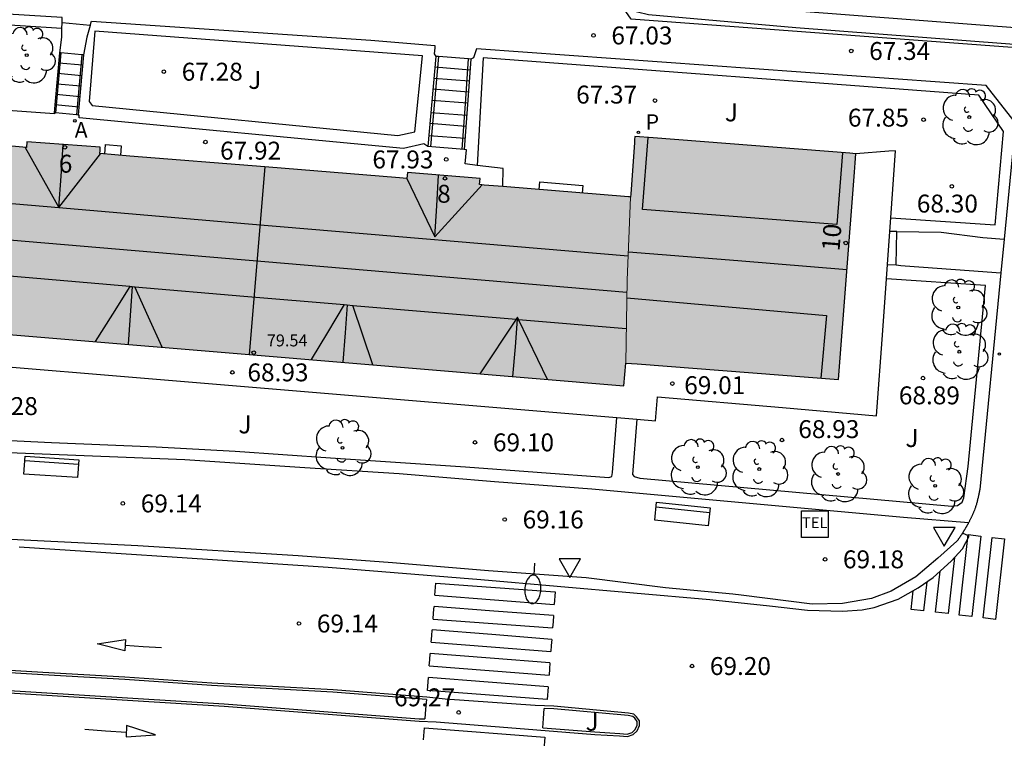
# Model space of a CAD drawing. Units: millimetres. Extents: x 584843 to 585195, y 4796539 to 4796791.
# Drawn here: x 584969 to 585011, y 4796580 to 4796610 of the extents above; entities that cross this region are included whole.
import ezdxf
from ezdxf.enums import TextEntityAlignment as Align

# ---------------------------------------------------------------- set-up
doc = ezdxf.new("R2010")
doc.units = ezdxf.units.MM
for name, color, linetype in [('020204', 9, 'Continuous'), ('020308', 9, 'Continuous'), ('060106', 9, 'BARANDILLA'), ('060108', 9, 'Continuous'), ('060113', 4, 'Continuous'), ('060117', 9, 'Continuous'), ('060124', 9, 'Continuous'), ('060141', 9, 'Continuous'), ('080109', 9, 'Continuous'), ('080201', 9, 'Continuous'), ('080202', 9, 'Continuous'), ('080303', 9, 'Continuous'), ('080308', 9, 'Continuous'), ('090103', 9, 'Continuous'), ('090202', 1, 'Continuous'), ('090205', 9, 'Continuous'), ('100105', 3, 'Continuous'), ('100107', 3, 'Continuous'), ('100116', 71, 'Continuous'), ('100202', 3, 'Continuous'), ('100302', 7, 'Continuous'), ('200205', 4, 'Continuous'), ('200305', 4, 'Continuous'), ('210201', 9, 'Continuous'), ('210301', 9, 'Continuous'), ('230204', 9, 'Continuous'), ('250202', 9, 'Continuous'), ('260101', 9, 'Continuous'), ('260205', 9, 'Continuous'), ('990501', 21, 'Continuous')]:
    doc.layers.add(name, color=color, linetype=linetype)
for name, color, linetype, lineweight in [('080111', 7, 'Continuous', 30), ('080117', 7, 'Continuous', 20), ('080118', 9, 'Continuous', 30)]:
    doc.layers.add(name, color=color, linetype=linetype, lineweight=lineweight)
doc.styles.add('ARIAL', font='ARIAL.TTF', dxfattribs={"height": 1})
doc.styles.add('ARIALI', font='ARIALI.TTF', dxfattribs={"height": 1})
doc.styles.add('ROMANS', font='romans__.ttf', dxfattribs={"height": 1})
doc.linetypes.add('BARANDILLA', pattern='A,1,[201,DONOSTI.shx,S=0.1,R=0,X=0,Y=0],1', length=2)

# ---------------------------------------------------------------- blocks, each defined once
blk = doc.blocks.new('PUNTO')
blk.add_circle((0, 0), 0.075)
at = {"layer": '080201'}
blk.add_attdef('NPUNTO', (3018670.602, 23971172.45, 141.256), '', height=0.75, rotation=359.806, dxfattribs=at)
blk = doc.blocks.new('ABAS')
blk.add_circle((0, 0), 0.055)
blk = doc.blocks.new('REGAS')
blk.add_circle((0, 0), 0.055)
blk = doc.blocks.new('SETRA')
at = {"linetype": 'Continuous'}
blk.add_lwpolyline([(0.451, 0.26), (-0.45, 0.26), (-0.001, -0.52)], close=True, dxfattribs=at)
blk = doc.blocks.new('PLUVI1')
blk.add_circle((0, 0), 0.055)
blk = doc.blocks.new('CATELE')
blk.add_lwpolyline([(0.56, 0.56), (0.56, -0.56), (-0.56, -0.56), (-0.56, 0.56)], close=True)
at = {"style": 'ROMANS'}
blk.add_text('TEL', height=0.453, dxfattribs=at).set_placement((0, 0), align=Align.MIDDLE)
blk = doc.blocks.new('BloquePortal')
blk.add_circle((0, 0), 0.075)
at = {"flags": 5}
blk.add_attdef('INDICE', text='', height=0.75, dxfattribs=at).set_placement((0, 0), align=Align.MIDDLE_CENTER)
blk = doc.blocks.new('ARBOL')
blk.add_circle((0, 0), 0.0587)
for centre, radius, start, end in [((-0.564, 0.381), 0.532, 92.28, 254.58), ((-0.28, 0.855), 0.3, 359.2878, 173.6078), ((0.097, 0.97), 0.21, 23.1565, 160.4665), ((0.438, 0.881), 0.24, 301.578, 139.328), ((-0.091, 0.321), 0.12, 119.14, 310.56), ((0.656, 0.288), 0.443, 319.8556, 114.7656), ((0.819, -0.249), 0.383, 235.5275, 62.0275), ((-0.556, -0.339), 0.555, 142.64, 266.54), ((-0.039, -0.384), 0.21, 189.64, 323.88), ((0.299, -0.624), 0.532, 224.67, 0.24), ((-0.301, -0.676), 0.45, 213.78, 295.32)]:
    blk.add_arc(centre, radius, start, end)
blk = doc.blocks.new('COTAPU')
blk.add_circle((0, 0), 0.075)
blk = doc.blocks.new('FAREDI')
blk.add_line((0, 0), (0.5, 0))
blk.add_lwpolyline([(0.5, 0, 0.159986), (0.538, -0.117, 0.106322), (0.675, -0.238, 0.071006), (0.858, -0.309, 0.057309), (1.099, -0.337, 0.057309), (1.339, -0.309, 0.071006), (1.522, -0.238, 0.106322), (1.659, -0.117, 0.159986), (1.697, 0, 0.159986), (1.659, 0.117, 0.106322), (1.522, 0.238, 0.071006), (1.339, 0.309, 0.057309), (1.099, 0.337, 0.057309), (0.858, 0.309, 0.071006), (0.675, 0.238, 0.106322), (0.538, 0.117, 0.159986)], format="xyb", close=True)
blk = doc.blocks.new('BANCO')
blk.add_line((1.125, 0.1875), (-1.125, 0.1875))
blk.add_lwpolyline([(1.125, 0.75), (1.125, 0), (-1.125, 0), (-1.125, 0.75)], close=True)

msp = doc.modelspace()

# ---------------------------------------------------------------- hatches: boundary and pattern name
at = {"layer": '990501'}
for points in [[(584994.937, 4796602.491), (584994.891, 4796602.495), (584994.844, 4796602.499), (584988.813, 4796602.993), (584988.617, 4796603.009), (584988.627, 4796603.136), (584988.638, 4796603.264), (584985.593, 4796603.519), (584985.572, 4796603.268), (584985.419, 4796603.28), (584985.265, 4796603.293), (584973.977, 4796604.204), (584973.348, 4796604.255), (584972.719, 4796604.307), (584972.729, 4796604.441), (584972.739, 4796604.574), (584969.662, 4796604.808), (584969.643, 4796604.561), (584969.336, 4796604.588), (584969.029, 4796604.615), (584963.439, 4796605.112), (584963.159, 4796605.137), (584963.156, 4796605.1), (584962.524, 4796597.27), (584994.651, 4796594.588), (584994.691, 4796595.062), (584994.73, 4796595.537), (584994.794, 4796599.014)], [(585004.306, 4796603.527), (585004.336, 4796603.916), (585004.366, 4796604.305), (585004.241, 4796604.314), (585004.117, 4796604.324), (584995.879, 4796604.963), (584995.115, 4796605.022), (584995.105, 4796604.89), (584995.096, 4796604.758), (584994.946, 4796602.619), (584994.937, 4796602.491), (584994.794, 4796599.014), (584994.73, 4796595.537), (584994.973, 4796595.518), (584995.216, 4796595.499), (585003.637, 4796594.849)]]:
    msp.add_hatch(color=256, dxfattribs=at).paths.add_polyline_path(points)

# ---------------------------------------------------------------- linework, layer by layer
at = {"layer": '060106'}
for points in [[(584971.091, 4796608.532, 66.78), (584970.861, 4796606.018, 67.923)], [(584971.969, 4796608.452, 66.778), (584971.738, 4796605.93, 67.916)], [(584986.896, 4796608.373, 66.998), (584986.566, 4796604.612, 67.972)], [(584987.881, 4796604.497, 67.491), (584988.019, 4796606.393, 67.244), (584988.157, 4796608.274, 66.998)], [(584988.157, 4796608.274, 66.998), (584988.158, 4796608.29, 66.996)]]:
    msp.add_polyline3d(points, dxfattribs=at)
at = {"layer": '060108'}
for points in [[(585011.005, 4796605.179, 68.04), (585010.572, 4796600.728, 68.428)], [(585010.572, 4796600.728, 68.428), (585010.434, 4796599.313, 68.551)], [(585010.434, 4796599.313, 68.551), (585009.551, 4796590.24, 69.341), (585009.544, 4796590.205, 69.341), (585009.537, 4796590.17, 69.341), (585009.53, 4796590.135, 69.341), (585009.523, 4796590.101, 69.341), (585009.516, 4796590.066, 69.341), (585009.509, 4796590.031, 69.341), (585009.502, 4796589.996, 69.341), (585009.494, 4796589.962, 69.341), (585009.487, 4796589.927, 69.341), (585009.479, 4796589.892, 69.342), (585009.471, 4796589.858, 69.342), (585009.463, 4796589.823, 69.342), (585009.455, 4796589.789, 69.342), (585009.446, 4796589.755, 69.342), (585009.438, 4796589.72, 69.342), (585009.428, 4796589.686, 69.342), (585009.419, 4796589.652, 69.342), (585009.409, 4796589.618, 69.342), (585009.399, 4796589.585, 69.342), (585009.389, 4796589.551, 69.342), (585009.378, 4796589.518, 69.342), (585009.367, 4796589.484, 69.342), (585009.346, 4796589.426, 69.342), (585009.325, 4796589.369, 69.342), (585009.315, 4796589.344, 69.342), (585009.305, 4796589.32, 69.342), (585009.295, 4796589.295, 69.342), (585009.285, 4796589.271, 69.342), (585009.275, 4796589.247, 69.342), (585009.264, 4796589.222, 69.342), (585009.253, 4796589.198, 69.342), (585009.242, 4796589.174, 69.342), (585009.231, 4796589.15, 69.342), (585009.22, 4796589.126, 69.342), (585009.209, 4796589.102, 69.342), (585009.197, 4796589.078, 69.342), (585009.186, 4796589.055, 69.342), (585009.174, 4796589.031, 69.342), (585009.162, 4796589.007, 69.342), (585009.151, 4796588.983, 69.342), (585009.139, 4796588.96, 69.342), (585009.127, 4796588.936, 69.342), (585009.115, 4796588.912, 69.342), (585009.103, 4796588.888, 69.342), (585009.091, 4796588.865, 69.342), (585009.079, 4796588.841, 69.342)], [(585009.079, 4796588.841, 69.342), (585009.07, 4796588.825, 69.341), (585009.061, 4796588.809, 69.34), (585009.052, 4796588.793, 69.339), (585009.043, 4796588.776, 69.339), (585009.034, 4796588.76, 69.338), (585009.025, 4796588.744, 69.337), (585009.016, 4796588.728, 69.336), (585009.007, 4796588.712, 69.335), (585008.998, 4796588.696, 69.334), (585008.988, 4796588.68, 69.333), (585008.979, 4796588.664, 69.332), (585008.97, 4796588.648, 69.33), (585008.961, 4796588.632, 69.329), (585008.952, 4796588.616, 69.328), (585008.942, 4796588.6, 69.326), (585008.933, 4796588.584, 69.324), (585008.924, 4796588.568, 69.323), (585008.914, 4796588.552, 69.321), (585008.905, 4796588.537, 69.319), (585008.895, 4796588.521, 69.317), (585008.886, 4796588.505, 69.315), (585008.876, 4796588.49, 69.312), (585008.856, 4796588.458, 69.307), (585008.831, 4796588.418, 69.301)], [(585008.831, 4796588.418, 69.3), (585008.826, 4796588.41, 69.298), (585008.815, 4796588.394, 69.294), (585008.805, 4796588.377, 69.291), (585008.794, 4796588.361, 69.287), (585008.783, 4796588.345, 69.283), (585008.773, 4796588.329, 69.279), (585008.762, 4796588.313, 69.275), (585008.751, 4796588.298, 69.271), (585008.74, 4796588.282, 69.267), (585008.729, 4796588.266, 69.262), (585008.718, 4796588.25, 69.258), (585008.707, 4796588.234, 69.253), (585008.697, 4796588.219, 69.248), (585008.686, 4796588.203, 69.244), (585008.674, 4796588.187, 69.239), (585008.663, 4796588.172, 69.234), (585008.652, 4796588.156, 69.229), (585008.641, 4796588.14, 69.224), (585008.63, 4796588.125, 69.219), (585008.619, 4796588.109, 69.214), (585008.608, 4796588.094, 69.209), (585008.597, 4796588.078, 69.204), (585007.801, 4796587.369, 69.143), (585006.882, 4796586.59, 69.112), (585005.846, 4796585.986, 69.114), (585005.014, 4796585.67, 69.112), (585003.806, 4796585.462, 69.144), (585002.542, 4796585.438, 69.104), (584999.562, 4796585.811, 69.118), (584999.222, 4796585.854, 69.12), (584996.391, 4796586.119, 69.048), (584993.079, 4796586.543, 69.104), (584988.983, 4796586.831, 69.056), (584984.967, 4796587.175, 69.128), (584981.015, 4796587.463, 69.152), (584974.303, 4796587.879, 69.104), (584967.311, 4796588.231, 69.04)], [(584982.481, 4796581.848, 69.293), (584980.449, 4796581.96, 69.32), (584977.405, 4796582.136, 69.322), (584973.768, 4796582.38, 69.3), (584970.335, 4796582.581, 69.313), (584967.341, 4796582.76, 69.252)], [(584968.238, 4796581.766, 69.288), (584977.922, 4796581.16, 69.325), (584986.086, 4796580.541, 69.324), (584986.8, 4796580.508, 69.27), (584989.8, 4796580.272, 69.27), (584993.435, 4796579.986, 69.349), (584994.478, 4796579.918, 69.362), (584994.802, 4796579.891, 69.362), (584995.048, 4796579.976, 69.362), (584995.215, 4796580.129, 69.361), (584995.307, 4796580.355, 69.355), (584995.303, 4796580.549, 69.353), (584995.189, 4796580.725, 69.348), (584995.071, 4796580.829, 69.334), (584994.841, 4796580.871, 69.327), (584991.727, 4796581.161, 69.353), (584990.938, 4796581.189, 69.274), (584987.171, 4796581.455, 69.211), (584986.405, 4796581.541, 69.311), (584982.481, 4796581.848, 69.293)]]:
    msp.add_polyline3d(points, dxfattribs=at)
at = {"layer": '060113'}
msp.add_polyline3d([(584969.337, 4796587.835, 68.978), (584975.753, 4796587.427, 69.01), (584982.281, 4796586.995, 69.066), (584988.673, 4796586.475, 69.018), (584998.257, 4796585.634, 69.058), (585000.744, 4796585.362, 69.058), (585002.344, 4796585.186, 69.058), (585003.8, 4796585.146, 69.058), (585004.632, 4796585.202, 69.058), (585005.127, 4796585.299, 69.058), (585006.135, 4796585.644, 69.057), (585006.979, 4796586.121, 69.066), (585007.602, 4796586.561, 69.086), (585008.348, 4796587.244, 69.11), (585008.835, 4796587.758, 69.126), (585009.103, 4796588.29, 69.155), (585008.831, 4796588.418, 69.156)], dxfattribs=at)
at = {"layer": '060117'}
for points in [[(584971.091, 4796608.532, 66.778), (584971.047, 4796608.536, 66.778)], [(584971.969, 4796608.452, 66.778), (584971.091, 4796608.532, 66.778)], [(584972.037, 4796608.445, 66.778), (584971.969, 4796608.452, 66.778)], [(584986.896, 4796608.373, 66.996), (584986.783, 4796608.382, 66.996)], [(584988.157, 4796608.274, 66.996), (584986.896, 4796608.373, 66.996)], [(584988.248, 4796608.267, 66.996), (584988.157, 4796608.274, 66.996)], [(585006.073, 4796601.047, 68.647), (585005.929, 4796601.048, 68.647), (585005.784, 4796601.05, 68.647)], [(585006.058, 4796599.654, 68.683), (585006.073, 4796601.047, 68.647)], [(585005.685, 4796599.658, 68.683), (585006.058, 4796599.654, 68.683)]]:
    msp.add_polyline3d(points, dxfattribs=at)
at = {"layer": '060124'}
for points in [[(584971.14, 4796609.783, 66.711), (584971.145, 4796610.015, 66.708), (584957.479, 4796610.865, 66.469), (584957.414, 4796610.412, 66.481)], [(585015.032, 4796608.448, 67.578), (584994.963, 4796609.939, 67.085), (584994.542, 4796610.546, 66.991), (584994.564, 4796610.835, 66.956)], [(584971.047, 4796608.536, 66.778), (584971.127, 4796609.182, 66.718), (584971.135, 4796609.553, 66.714)], [(584971.135, 4796609.553, 66.714), (584971.14, 4796609.783, 66.711)], [(584972.319, 4796609.675, 66.708), (584971.14, 4796609.783, 66.708)], [(584972.319, 4796609.675, 66.708), (584972.181, 4796609.186, 66.718), (584972.037, 4796608.445, 66.778)], [(584972.319, 4796609.675, 66.708), (584972.371, 4796609.856, 66.711), (584984.069, 4796609.055, 66.868), (584986.746, 4796608.841, 66.731), (584986.738, 4796608.736, 66.914), (584986.718, 4796608.481, 66.908), (584986.783, 4796608.382, 66.996)], [(585011.005, 4796605.179, 68.04), (585011.02, 4796605.334, 67.921), (585011.046, 4796605.603, 67.802), (585010.84, 4796605.866, 67.802), (585009.826, 4796607.159, 67.53), (584988.482, 4796608.702, 66.642), (584988.356, 4796608.319, 66.928), (584988.248, 4796608.267, 66.996)], [(584970.816, 4796606.023, 67.777), (584970.846, 4796606.345, 67.774), (584971.047, 4796608.536, 66.778)], [(584972.037, 4796608.445, 66.778), (584971.836, 4796606.254, 67.769), (584971.808, 4796605.923, 67.924)], [(584986.783, 4796608.382, 66.996), (584986.453, 4796604.612, 67.972)], [(584988.248, 4796608.267, 66.996), (584988.109, 4796606.37, 67.244), (584987.971, 4796604.475, 67.491)], [(584970.816, 4796606.023, 67.909), (584970.819, 4796605.969, 67.902), (584969.455, 4796606.069, 67.8), (584967.062, 4796606.241, 67.652), (584965.697, 4796606.391, 67.613), (584964.787, 4796606.616, 67.563), (584963.599, 4796606.916, 67.488), (584962.915, 4796607.201, 67.351), (584961.942, 4796607.661, 67.265)], [(584970.861, 4796606.018, 67.91), (584970.816, 4796606.023, 67.909)], [(584971.738, 4796605.93, 67.923), (584970.861, 4796606.018, 67.91)], [(584971.808, 4796605.923, 67.924), (584971.738, 4796605.93, 67.923)], [(584986.453, 4796604.612, 67.972), (584986.285, 4796604.714, 67.952), (584985.434, 4796604.526, 67.964), (584971.859, 4796605.803, 67.922), (584971.851, 4796605.918, 67.925), (584971.808, 4796605.923, 67.924)], [(584987.971, 4796604.475, 67.491), (584986.453, 4796604.612, 67.972)], [(584988.516, 4796603.814, 67.986), (584988.01, 4796603.874, 67.981), (584988.063, 4796604.466, 67.964), (584987.971, 4796604.475, 67.491)], [(585005.824, 4796601.614, 68.351), (585006.025, 4796604.431, 68.103), (585005.744, 4796604.418, 68.095), (585004.366, 4796604.305, 67.939)], [(584989.588, 4796602.93, 68.021), (584989.605, 4796603.684, 67.996), (584988.516, 4796603.814, 67.986)], [(585005.784, 4796601.05, 68.4), (585005.824, 4796601.614, 68.351)], [(585005.685, 4796599.658, 68.522), (585005.784, 4796601.05, 68.4)], [(585006.073, 4796601.047, 68.647), (585007.005, 4796601.03, 68.54), (585007.936, 4796601.012, 68.433), (585009.675, 4796600.793, 68.497), (585010.572, 4796600.728, 68.487)], [(585005.643, 4796599.061, 68.575), (585005.685, 4796599.658, 68.522)], [(585006.058, 4796599.654, 68.683), (585006.245, 4796599.628, 68.63), (585006.431, 4796599.603, 68.576), (585009.109, 4796599.409, 68.547), (585010.434, 4796599.313, 68.533)], [(584995.202, 4796593.184, 69.279), (584995.984, 4796593.118, 69.281), (584996.068, 4796594.123, 68.828), (585001.288, 4796593.669, 68.882), (585005.234, 4796593.325, 68.923), (585005.489, 4796596.896, 68.765), (585005.643, 4796599.061, 68.575)], [(584962.826, 4796595.925, 69.179), (584963.512, 4796595.829, 69.178), (584994.36, 4796593.254, 69.276)], [(584994.36, 4796593.254, 69.276), (584995.202, 4796593.184, 69.279)]]:
    msp.add_polyline3d(points, dxfattribs=at)
at = {"layer": '060141'}
for points in [[(584971.997, 4796608.007, 66.928), (584971.007, 4796608.098, 66.928)], [(584988.214, 4796607.808, 67.135), (584986.743, 4796607.924, 67.135)], [(584971.957, 4796607.568, 67.078), (584970.967, 4796607.659, 67.078)], [(584988.179, 4796607.338, 67.255), (584986.702, 4796607.455, 67.255)], [(584971.917, 4796607.13, 67.228), (584970.927, 4796607.221, 67.228)], [(584971.876, 4796606.692, 67.378), (584970.886, 4796606.783, 67.378)], [(584988.147, 4796606.886, 67.327), (584986.662, 4796607.004, 67.327)], [(584971.836, 4796606.254, 67.528), (584970.846, 4796606.345, 67.528)], [(584988.112, 4796606.415, 67.455), (584986.611, 4796606.534, 67.455)], [(584988.075, 4796605.903, 67.599), (584986.571, 4796606.022, 67.599)], [(584988.042, 4796605.449, 67.711), (584986.537, 4796605.569, 67.711)], [(584988.005, 4796604.938, 67.858), (584986.492, 4796605.057, 67.858)]]:
    msp.add_polyline3d(points, dxfattribs=at)
at = {"layer": '080109'}
for points in [[(585003.81, 4796604.348, 79.703), (585003.574, 4796601.334, 80.447), (584995.431, 4796601.972, 80.447), (584995.666, 4796604.979, 79.704)], [(584969.59, 4796604.566, 79.844), (584971.009, 4796602.047, 80.407)], [(584971.009, 4796602.047, 80.407), (584971.096, 4796603.369, 80.411), (584971.183, 4796604.692, 80.415)], [(584971.009, 4796602.047, 80.407), (584972.746, 4796604.305, 79.781)], [(584986.743, 4796600.828, 80.327), (584986.819, 4796602.119, 80.351), (584986.895, 4796603.41, 80.375)], [(584985.566, 4796603.269, 79.789), (584986.743, 4796600.828, 80.327)], [(584986.743, 4796600.828, 80.327), (584988.724, 4796603, 80.037)], [(584962.965, 4796602.73, 80.407), (584971.009, 4796602.047, 80.407)], [(584971.009, 4796602.047, 80.407), (584978.939, 4796601.373, 80.407), (584994.836, 4796600.024, 80.407)], [(584962.842, 4796601.213, 81.711), (584978.807, 4796599.858, 81.711), (584994.785, 4796598.501, 81.711)], [(584994.843, 4796600.197, 81.711), (584999.418, 4796599.83, 81.711), (585003.993, 4796599.462, 81.711)], [(584973.979, 4796598.746, 80.407), (584966.987, 4796599.34, 80.407), (584968.19, 4796596.797, 79.83)], [(584973.979, 4796598.746, 80.407), (584973.249, 4796597.591, 80.222), (584972.52, 4796596.436, 80.153)], [(584974.067, 4796598.739, 80.423), (584973.983, 4796597.533, 80.423), (584973.899, 4796596.321, 80.423)], [(584973.979, 4796598.746, 80.407), (584974.067, 4796598.739, 80.407)], [(584974.067, 4796598.739, 80.407), (584974.19, 4796598.728, 80.286)], [(584975.329, 4796596.201, 80.148), (584974.759, 4796597.465, 80.217), (584974.19, 4796598.728, 80.286)], [(584974.19, 4796598.728, 80.286), (584978.753, 4796598.341, 80.407), (584982.947, 4796597.985, 80.165)], [(584982.947, 4796597.985, 80.165), (584982.245, 4796596.811, 80.042), (584981.569, 4796595.681, 79.924)], [(584983.078, 4796597.973, 80.423), (584982.987, 4796596.797, 80.423), (584982.891, 4796595.57, 80.423)], [(584982.947, 4796597.985, 80.165), (584983.078, 4796597.973, 80.407)], [(584983.078, 4796597.973, 80.407), (584983.304, 4796597.954, 80.267)], [(584994.78, 4796598.264, 80.391), (585003.135, 4796597.532, 80.391), (585002.904, 4796594.906, 80.391)], [(584983.304, 4796597.954, 80.267), (584990.146, 4796597.374, 80.407)], [(584984.153, 4796595.465, 80.144), (584983.729, 4796596.709, 80.206), (584983.304, 4796597.954, 80.267)], [(584990.146, 4796597.374, 80.403), (584988.618, 4796595.091, 79.829)], [(584990.192, 4796597.37, 80.423), (584990.098, 4796596.214, 80.423), (584989.997, 4796594.976, 80.423)], [(584990.241, 4796597.366, 80.413), (584990.199, 4796597.452, 80.423), (584990.146, 4796597.374, 80.403)], [(584990.146, 4796597.374, 80.407), (584990.192, 4796597.37, 80.407)], [(584990.192, 4796597.37, 80.407), (584990.241, 4796597.366, 80.407)], [(584990.241, 4796597.366, 80.407), (584994.757, 4796596.982, 80.407)], [(584991.454, 4796594.855, 80.121), (584990.241, 4796597.366, 80.413)]]:
    msp.add_polyline3d(points, dxfattribs=at)
at = {"layer": '080111'}
for points in [[(584979.621, 4796603.749, 68), (584973.977, 4796604.204, 67.998), (584973.348, 4796604.255, 67.998), (584972.719, 4796604.307, 67.996), (584972.729, 4796604.441, 67.996), (584972.739, 4796604.574, 67.996), (584969.662, 4796604.808, 67.881), (584969.643, 4796604.561, 67.881), (584969.336, 4796604.588, 67.844), (584969.029, 4796604.615, 67.844), (584963.439, 4796605.112, 67.577), (584963.159, 4796605.137, 67.626)], [(585004.366, 4796604.305, 68.311), (585004.241, 4796604.314, 67.939), (585004.117, 4796604.324, 67.939), (584995.879, 4796604.963, 67.612), (584995.115, 4796605.022, 67.612), (584995.105, 4796604.89, 67.986), (584995.096, 4796604.758, 67.986), (584994.946, 4796602.619, 68.21), (584994.937, 4796602.491, 68.21)], [(584994.73, 4796595.537, 69.031), (584994.973, 4796595.518, 69.031), (584995.216, 4796595.499, 69.031), (585003.637, 4796594.849, 68.928), (585004.306, 4796603.527, 68.311), (585004.336, 4796603.916, 68.311), (585004.366, 4796604.305, 68.311)], [(584989.588, 4796602.93, 68.057), (584988.813, 4796602.993, 68.034), (584988.617, 4796603.009, 68.012), (584988.627, 4796603.136, 68.012), (584988.638, 4796603.264, 68.012), (584985.593, 4796603.519, 68.005), (584985.572, 4796603.268, 68.001), (584985.419, 4796603.28, 68.001), (584985.265, 4796603.293, 68.001), (584979.621, 4796603.749, 68)], [(584994.937, 4796602.491, 68.21), (584994.891, 4796602.495, 68.21), (584994.844, 4796602.499, 68.21), (584989.588, 4796602.93, 68.057)], [(584962.524, 4796597.27, 68.882), (584978.963, 4796595.898, 68.934)], [(584978.963, 4796595.898, 68.934), (584994.651, 4796594.588, 68.984), (584994.691, 4796595.062, 68.984), (584994.73, 4796595.537, 69.031)]]:
    msp.add_polyline3d(points, dxfattribs=at)
at = {"layer": '080117'}
msp.add_polyline3d([(584994.937, 4796602.491, 79.799), (584994.794, 4796599.014, 79.799), (584994.73, 4796595.537, 79.799)], dxfattribs=at)
at = {"layer": '080118', "flags": 128}
msp.add_lwpolyline([(584979.621, 4796603.749), (584978.963, 4796595.898)], dxfattribs=at)
at = {"layer": '090103'}
for points in [[(584972.924, 4796604.29, 67.987), (584972.956, 4796604.689, 67.987), (584973.613, 4796604.636, 67.981), (584973.581, 4796604.236, 67.981)], [(584991.114, 4796602.805, 67.944), (584991.142, 4796603.126, 67.944), (584992.934, 4796602.97, 68.049), (584992.907, 4796602.658, 68.049)]]:
    msp.add_polyline3d(points, dxfattribs=at)
at = {"layer": '100105'}
for points in [[(584906.254, 4796581.292, 68.145), (584910.9, 4796581.568, 68.294), (584915.977, 4796581.86, 68.468), (584921.851, 4796582.094, 68.578), (584927.068, 4796582.286, 68.697), (584930.959, 4796582.393, 68.82), (584934.274, 4796582.476, 68.86), (584937.443, 4796582.527, 68.911), (584940.346, 4796582.508, 68.97), (584942.977, 4796582.515, 69.006), (584945.938, 4796582.474, 69.033), (584948.971, 4796582.422, 69.092), (584952.012, 4796582.392, 69.126), (584955.044, 4796582.354, 69.145), (584959.791, 4796582.181, 69.173), (584968.243, 4796581.866, 69.288), (584977.929, 4796581.26, 69.325), (584986.092, 4796580.641, 69.324), (584986.318, 4796580.63, 69.307)], [(584982.473, 4796581.748, 69.293), (584980.445, 4796581.86, 69.32), (584977.399, 4796582.036, 69.322), (584973.762, 4796582.28, 69.3), (584970.329, 4796582.481, 69.313), (584967.336, 4796582.66, 69.252)], [(584986.386, 4796581.442, 69.311), (584982.473, 4796581.748, 69.293)], [(584991.261, 4796580.257, 69.302), (584993.442, 4796580.085, 69.349), (584994.485, 4796580.017, 69.362), (584994.79, 4796579.992, 69.362), (584994.996, 4796580.063, 69.362), (584995.131, 4796580.187, 69.361), (584995.207, 4796580.373, 69.355), (584995.204, 4796580.518, 69.353), (584995.113, 4796580.659, 69.348), (584995.025, 4796580.735, 69.334), (584994.827, 4796580.772, 69.327), (584991.72, 4796581.061, 69.353), (584991.319, 4796581.075, 69.313)]]:
    msp.add_polyline3d(points, dxfattribs=at)
at = {"layer": '100107'}
for points in [[(584995.208, 4796610.987, 67.935), (584995.226, 4796610.975, 67.955), (584995.411, 4796610.918, 67.963), (584995.788, 4796610.832, 68.007), (585001.904, 4796610.295, 68.101), (585014.135, 4796609.356, 68.246), (585014.616, 4796609.348, 68.218), (585014.822, 4796609.369, 68.216), (585014.96, 4796609.398, 68.211), (585015.167, 4796609.524, 68.21), (585020.253, 4796613.384, 67.65)], [(584994.564, 4796610.835, 67.888), (584994.591, 4796610.649, 67.894), (584994.703, 4796610.485, 67.934), (584994.917, 4796610.337, 67.956), (584995.231, 4796610.241, 67.966), (584995.679, 4796610.139, 68.01), (585001.847, 4796609.597, 68.104), (585014.103, 4796608.656, 68.25), (585014.645, 4796608.648, 68.222), (585014.929, 4796608.676, 68.22), (585015.221, 4796608.738, 68.216), (585015.801, 4796609.09, 68.216)], [(584971.135, 4796609.553, 67.858), (584964.132, 4796609.991, 67.733), (584957.414, 4796610.412, 67.613)], [(584972.515, 4796609.44, 67.717), (584972.271, 4796606.492, 68.161), (584972.391, 4796606.318, 68.253), (584985.19, 4796605.066, 68.237), (584985.906, 4796605.218, 68.181), (584986.222, 4796608.406, 67.879), (584972.515, 4796609.44, 67.717)], [(585005.824, 4796601.614, 69.114), (585010.192, 4796601.32, 69.023), (585010.548, 4796605.24, 68.883), (585009.508, 4796606.756, 68.801), (584988.76, 4796608.318, 68.095), (584988.516, 4796603.814, 68.303)], [(584995.202, 4796593.184, 70.185), (584995.018, 4796590.866, 70.299), (584995.082, 4796590.788, 70.299), (584995.324, 4796590.722, 70.301), (585008.383, 4796589.538, 70.075), (585008.615, 4796589.574, 70.079), (585008.809, 4796589.71, 70.079), (585008.883, 4796589.896, 70.079), (585009.067, 4796591.2, 70.079), (585009.787, 4796598.788, 69.575), (585005.643, 4796599.061, 69.575)], [(584962.826, 4796595.925, 70.033), (584962.565, 4796592.675, 70.163), (584962.627, 4796592.597, 70.163), (584970.698, 4796592.207, 70.163), (584975.072, 4796592.035, 70.159), (584978.386, 4796591.843, 70.191), (584982.372, 4796591.571, 70.241), (584988.026, 4796591.189, 70.209), (584994.024, 4796590.744, 70.303), (584994.144, 4796590.792, 70.303), (584994.182, 4796590.95, 70.303), (584994.36, 4796593.254, 70.2)]]:
    msp.add_polyline3d(points, dxfattribs=at)
at = {"layer": '100116'}
for points in [[(585009.079, 4796588.841, 69.342), (585006.363, 4796589.073, 69.296), (584993.31, 4796590.256, 69.305), (584989.237, 4796590.564, 69.257), (584985.251, 4796590.892, 69.329), (584981.296, 4796591.142, 69.353), (584976.28, 4796591.486, 69.304), (584967.486, 4796591.839, 69.24), (584961.697, 4796592.131, 69.168)], [(584986.386, 4796581.442, 69.311), (584986.353, 4796581.037, 69.274), (584986.318, 4796580.63, 69.307)], [(584991.261, 4796580.257, 69.302), (584991.289, 4796580.651, 69.303), (584991.319, 4796581.075, 69.313)]]:
    msp.add_polyline3d(points, dxfattribs=at)
at = {"layer": '260101'}
for points in [[(585009.597, 4796588.293, 69.216), (585009.218, 4796584.922, 69.148), (585008.691, 4796584.981, 69.138), (585009.07, 4796588.352, 69.206), (585009.597, 4796588.293, 69.216)], [(585010.593, 4796588.173, 69.216), (585010.214, 4796584.802, 69.148), (585009.687, 4796584.861, 69.138), (585010.066, 4796588.232, 69.206), (585010.593, 4796588.173, 69.216)], [(585008.49, 4796587.394, 69.184), (585008.226, 4796585.042, 69.136)], [(585007.699, 4796585.101, 69.126), (585007.893, 4796586.827, 69.161)], [(584986.745, 4796585.812, 69.061), (584986.786, 4796586.324, 69.046), (584991.781, 4796585.958, 69.047), (584991.741, 4796585.422, 69.067)], [(585007.336, 4796586.373, 69.15), (585007.2, 4796585.16, 69.126)], [(584986.745, 4796585.812, 69.061), (584989.243, 4796585.617, 69.064), (584991.741, 4796585.422, 69.067)], [(585006.673, 4796585.219, 69.116), (585006.76, 4796585.997, 69.132)], [(584986.666, 4796584.816, 69.09), (584986.687, 4796585.075, 69.082), (584986.707, 4796585.335, 69.075)], [(584991.707, 4796584.958, 69.083), (584989.207, 4796585.147, 69.079), (584986.707, 4796585.335, 69.075)], [(585007.2, 4796585.16, 69.126), (585006.673, 4796585.219, 69.116)], [(584986.666, 4796584.816, 69.09), (584989.167, 4796584.629, 69.096), (584991.669, 4796584.441, 69.102)], [(584991.707, 4796584.958, 69.083), (584991.688, 4796584.699, 69.092), (584991.669, 4796584.441, 69.102)], [(585008.226, 4796585.042, 69.136), (585007.699, 4796585.101, 69.126)], [(584986.59, 4796583.854, 69.118), (584986.61, 4796584.107, 69.11), (584986.63, 4796584.361, 69.103)], [(584991.633, 4796583.963, 69.119), (584989.131, 4796584.162, 69.111), (584986.63, 4796584.361, 69.103)], [(584973.787, 4796583.952, 69.156), (584973.77, 4796583.483, 69.156), (584972.614, 4796583.781, 69.155), (584973.787, 4796583.952, 69.156)], [(584991.633, 4796583.963, 69.119), (584991.614, 4796583.707, 69.128), (584991.595, 4796583.451, 69.138)], [(584973.779, 4796583.717, 69.156), (584974.539, 4796583.671, 69.158), (584975.299, 4796583.626, 69.159)], [(584986.59, 4796583.854, 69.118), (584989.093, 4796583.653, 69.128), (584991.595, 4796583.451, 69.138)], [(584986.51, 4796582.849, 69.147), (584986.531, 4796583.108, 69.14), (584986.551, 4796583.367, 69.132)], [(584991.561, 4796582.988, 69.155), (584989.056, 4796583.177, 69.144), (584986.551, 4796583.367, 69.132)], [(584986.51, 4796582.849, 69.147), (584989.016, 4796582.657, 69.16), (584991.522, 4796582.464, 69.174)], [(584991.561, 4796582.988, 69.155), (584991.541, 4796582.726, 69.164), (584991.522, 4796582.464, 69.174)], [(584991.486, 4796581.974, 69.192), (584991.447, 4796581.451, 69.211), (584986.428, 4796581.816, 69.177), (584986.472, 4796582.369, 69.161)], [(584991.486, 4796581.974, 69.192), (584988.979, 4796582.171, 69.176), (584986.472, 4796582.369, 69.161)], [(584973.841, 4796580.353, 69.189), (584973.822, 4796579.88, 69.189), (584975.055, 4796579.964, 69.189), (584973.841, 4796580.353, 69.189)], [(584986.269, 4796579.76, 69.214), (584986.305, 4796580.259, 69.224), (584991.34, 4796579.867, 69.254), (584991.305, 4796579.337, 69.244)], [(584972.086, 4796580.202, 69.189), (584972.958, 4796580.137, 69.189), (584973.83, 4796580.072, 69.189)]]:
    msp.add_polyline3d(points, dxfattribs=at)

# ---------------------------------------------------------------- block references
at = {"layer": '020204', "rotation": 359.9987685839998}
for p in [(584993.382, 4796609.258, 67.034), (585004.172, 4796608.607, 67.341), (584975.397, 4796607.739, 67.282), (584995.957, 4796606.53, 67.372), (585007.2, 4796605.73, 67.848), (584977.139, 4796604.795, 67.916), (584987.218, 4796604.065, 67.927), (585008.381, 4796602.939, 68.303), (584978.264, 4796595.146, 68.934), (584996.684, 4796594.678, 69.014), (585007.177, 4796594.907, 68.887), (584988.425, 4796592.215, 69.1), (585001.274, 4796592.312, 68.926), (584973.683, 4796589.658, 69.137), (584989.667, 4796588.985, 69.158), (585003.076, 4796587.316, 69.177), (584981.054, 4796584.628, 69.144), (584997.504, 4796582.847, 69.2), (584987.741, 4796580.905, 69.272)]:
    msp.add_blockref('COTAPU', p, dxfattribs=at)
at = {"layer": '080201', "rotation": 359.9987685839998}
msp.add_blockref('PUNTO', (584979.162, 4796595.974, 79.543), dxfattribs=at)
msp.add_blockref('PUNTO', (584979.162, 4796595.974, 79.543), dxfattribs=at)
msp.add_blockref('PUNTO', (584979.162, 4796595.974, 79.543), dxfattribs=at)
msp.add_blockref('PUNTO', (584979.162, 4796595.974, 79.543), dxfattribs=at)
msp.add_blockref('PUNTO', (584979.162, 4796595.974, 79.543), dxfattribs=at)
msp.add_blockref('PUNTO', (584979.162, 4796595.974, 79.543), dxfattribs=at)
msp.add_blockref('PUNTO', (584979.162, 4796595.974, 79.543), dxfattribs=at)
msp.add_blockref('PUNTO', (584979.162, 4796595.974, 79.543), dxfattribs=at)
msp.add_blockref('PUNTO', (584979.162, 4796595.974, 79.543), dxfattribs=at)
msp.add_blockref('PUNTO', (584979.162, 4796595.974, 79.543), dxfattribs=at)
msp.add_blockref('PUNTO', (584979.162, 4796595.974, 79.543), dxfattribs=at)
msp.add_blockref('PUNTO', (584979.162, 4796595.974, 79.543), dxfattribs=at)
msp.add_blockref('PUNTO', (584979.162, 4796595.974, 79.543), dxfattribs=at)
msp.add_blockref('PUNTO', (584979.162, 4796595.974, 79.543), dxfattribs=at)
msp.add_blockref('PUNTO', (584979.162, 4796595.974, 79.543), dxfattribs=at)
msp.add_blockref('PUNTO', (584979.162, 4796595.974, 79.543), dxfattribs=at)
at = {"layer": '080202', "rotation": 359.9987685839998}
for p in [(584971.256, 4796604.573), (584987.168, 4796603.273), (585003.943, 4796600.567)]:
    msp.add_blockref('BloquePortal', p, dxfattribs=at)
at = {"layer": '090202'}
for p, rotation in [((584970.712, 4796591.561), 176.1650686105216), ((584997.144, 4796589.586), 173.9929686468115)]:
    msp.add_blockref('BANCO', p, dxfattribs=dict(at, rotation=rotation))
at = {"layer": '090205', "rotation": 359.9987685839998}
msp.add_blockref('CATELE', (585002.645, 4796588.793, 69.205), dxfattribs=at)
at = {"layer": '100202', "rotation": 359.9987685839998}
for p in [(584969.657, 4796608.432, 67.539), (585009.114, 4796605.84, 68.133), (585008.653, 4796597.862, 69.787), (585008.696, 4796596.013, 70.028), (584982.878, 4796591.987, 69.217), (584997.746, 4796591.174, 69.277), (585000.322, 4796591.098, 69.275), (585003.619, 4796590.89, 69.095), (585007.681, 4796590.391, 70.051)]:
    msp.add_blockref('ARBOL', p, dxfattribs=at)
at = {"layer": '200205', "rotation": 359.9987685839998}
msp.add_blockref('ABAS', (584971.678, 4796605.685, 67.929), dxfattribs=at)
at = {"layer": '210201', "rotation": 359.9987685839998}
msp.add_blockref('PLUVI1', (584995.261, 4796605.2, 68.228), dxfattribs=at)
at = {"layer": '230204', "rotation": 359.9987685839998}
msp.add_blockref('REGAS', (585010.371, 4796595.916, 68.829), dxfattribs=at)
at = {"layer": '250202', "rotation": 266.6249685994991}
msp.add_blockref('FAREDI', (584990.908, 4796587.155, 69.115), dxfattribs=at)
at = {"layer": '260205', "rotation": 359.9987685839998}
for p in [(585008.065, 4796588.389, 69.25), (584992.394, 4796587.073, 69.131)]:
    msp.add_blockref('SETRA', p, dxfattribs=at)

# ---------------------------------------------------------------- texts
at = {"layer": '020308', "style": 'ARIAL'}
for s, p in [('67.03', (584994.132, 4796608.883, 67.032)), ('67.34', (585004.922, 4796608.232, 67.339)), ('67.28', (584976.147, 4796607.364, 67.28)), ('67.37', (584992.656, 4796606.406, 67.37)), ('67.85', (585004.033, 4796605.439, 67.846)), ('67.92', (584977.752, 4796604.058, 67.914)), ('67.93', (584984.128, 4796603.69, 67.925)), ('68.30', (585006.917, 4796601.841, 68.301)), ('68.93', (584978.897, 4796594.771, 68.932)), ('69.01', (584997.181, 4796594.236, 69.012)), ('68.89', (585006.165, 4796593.809, 68.885)), ('69.28', (584967.567, 4796593.359, 69.276)), ('68.93', (585001.956, 4796592.395, 68.924)), ('69.10', (584989.175, 4796591.84, 69.098)), ('69.14', (584974.433, 4796589.283, 69.135)), ('69.16', (584990.417, 4796588.61, 69.156)), ('69.18', (585003.826, 4796586.941, 69.175)), ('69.14', (584981.804, 4796584.253, 69.142)), ('69.20', (584998.254, 4796582.472, 69.198)), ('69.27', (584985.035, 4796581.162, 69.27))]:
    msp.add_text(s, height=0.75, rotation=359.9988, dxfattribs=at).set_placement(p)
at = {"layer": '080303', "style": 'ARIAL'}
msp.add_text('79.54', height=0.5, rotation=359.9988, dxfattribs=at).set_placement((584979.708, 4796596.235, 79.541))
at = {"layer": '080308', "style": 'ARIALI'}
for s, rotation, p in [('6', 359.9988, (584971.001, 4796603.511)), ('8', 359.9988, (584986.838, 4796602.252)), ('10', 85.5808, (585003.679, 4796600.206))]:
    msp.add_text(s, height=0.75, rotation=rotation, dxfattribs=at).set_placement(p)
at = {"layer": '100302', "style": 'ARIAL'}
for p in [(584978.932, 4796607.02), (584998.881, 4796605.66), (584978.521, 4796592.591), (585006.44, 4796592.02), (584993.051, 4796580.141)]:
    msp.add_text('J', height=0.75, rotation=359.9988, dxfattribs=at).set_placement(p)
at = {"layer": '200305', "style": 'ROMANS'}
msp.add_text('A', height=0.65, rotation=359.9988, dxfattribs=at).set_placement((584971.668, 4796604.978, 67.927))
at = {"layer": '210301', "style": 'ROMANS'}
msp.add_text('P', height=0.65, rotation=359.9988, dxfattribs=at).set_placement((584995.567, 4796605.306, 68.226))

doc.saveas('drawing.dxf')
